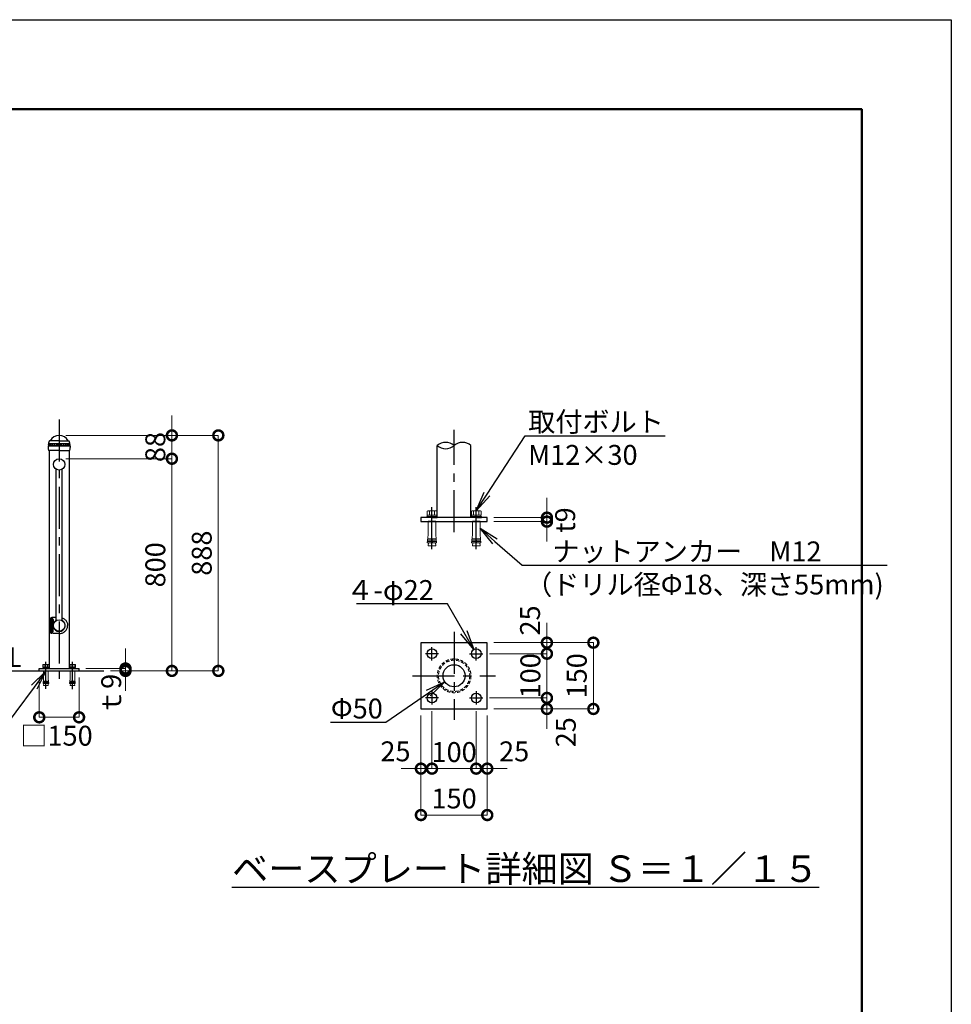
# Model space of a CAD drawing. Extents: x -29 to 10507, y -13 to 7412.
# Drawn here: x 6959 to 10471, y 3699 to 7412 of the extents above; entities that cross this region are included whole.
import ezdxf
from ezdxf import colors
from ezdxf.entities.mleader import LeaderData, LeaderLine
from ezdxf.math import Vec2, Vec3

# ---------------------------------------------------------------- set-up
doc = ezdxf.new("R2010")
doc.units = 0
doc.header["$MEASUREMENT"] = 0
doc.header["$PDMODE"] = 1
doc.linetypes.add('CENTER', pattern=[50.8, 31.75, -6.35, 6.35, -6.35])
doc.linetypes.add('DASHED', pattern=[19.05, 12.7, -6.35])
doc.layers.get('0').update_dxf_attribs({"linetype": 'CONTINUOUS'})
doc.layers.get('DefPoints').update_dxf_attribs({"linetype": 'CONTINUOUS'})
for name, color, linetype, lineweight in [('FRAM3', 1, 'CONTINUOUS', 50), ('ボルト・ナット', 8, 'CONTINUOUS', 9), ('寸法線', 3, 'CONTINUOUS', 18), ('隠れ線', 5, 'DASHED', 18)]:
    doc.layers.add(name, color=color, linetype=linetype, lineweight=lineweight)
for name, color, linetype in [('基準線', 6, 'CENTER'), ('外形線', 7, 'CONTINUOUS'), ('文字', 4, 'CONTINUOUS'), ('文字引出', 4, 'CONTINUOUS')]:
    doc.layers.add(name, color=color, linetype=linetype)
doc.styles.get("Standard").update_dxf_attribs({"font": 'TXT.SHX', "bigfont": 'bigfont.shx'})
doc.dimstyles.new('25ベース', dxfattribs={"dimscale": 25, "dimtxt": 3, "dimasz": 3, "dimexe": 0, "dimexo": 1, "dimgap": 1, "dimtad": 3, "dimdec": 1, "dimdsep": 46, "dimtxsty": 'STANDARD', "dimblk": 'DOTSMALL', "dimcen": 0, "dimclrd": 256, "dimclre": 256, "dimclrt": 7, "dimadec": 3, "dimazin": 2, "dimtfac": 1, "dimtdec": 1, "dimtix": 1, "dimtmove": 2, "dimatfit": 2, "dimldrblk": 'OPEN', "dimfxl": 1, "dimtolj": 1, "dimlwd": -1, "dimlwe": -1, "dimarcsym": 0})
doc.dimstyles.new('25ベース15', dxfattribs={"dimscale": 25, "dimtxt": 3, "dimasz": 3, "dimexe": 0, "dimexo": 1, "dimgap": 1, "dimtad": 3, "dimdec": 1, "dimlfac": 0.6, "dimdsep": 46, "dimtxsty": 'STANDARD', "dimblk": 'DOTSMALL', "dimcen": 0, "dimclrd": 256, "dimclre": 256, "dimclrt": 7, "dimadec": 3, "dimazin": 2, "dimtfac": 1, "dimtdec": 1, "dimtix": 1, "dimtmove": 2, "dimatfit": 2, "dimldrblk": 'OPEN', "dimfxl": 1, "dimtolj": 1, "dimlwd": -1, "dimlwe": -1, "dimarcsym": 0})

# ---------------------------------------------------------------- blocks, each defined once
blk = doc.blocks.new('B0030004')
at = {"layer": 'ボルト・ナット'}
for p, q in [((-9.2, 6), (0, 6)), ((-9.2, -6), (0, -6))]:
    blk.add_line(p, q, dxfattribs=at)
blk.add_lwpolyline([(0, 11), (-9.2, 11), (-10, 9.5), (-10, -9.5), (-9.2, -11), (0, -11), (0, 11)], dxfattribs=at)
for centre, radius, start, end in [((-5.9, 8.5), 4.06, 180, 217.7075), ((11.6, 0), 21.6, 163.9015, 196.0985), ((-5.9, -8.5), 4.06, 142.2925, 180)]:
    blk.add_arc(centre, radius, start, end, dxfattribs=at)
blk = doc.blocks.new('B0030003')
at = {"layer": 'ボルト・ナット'}
blk.add_line((-3, -0.4), (0, 0.4), dxfattribs=at)
blk.add_lwpolyline([(-3, 10.8), (-3, -10.8), (0, -10.8), (0, 10.8)], close=True, dxfattribs=at)
blk = doc.blocks.new('_OPEN')
at = {"color": 0, "linetype": 'ByBlock'}
for p, q in [((-1, 0.167), (0, 0)), ((0, 0), (-1, -0.167)), ((0, 0), (-1, 0))]:
    blk.add_line(p, q, dxfattribs=at)
blk = doc.blocks.new('_DotSmall')
at = {"layer": 'FRAM3', "color": 0, "const_width": 0.5}
blk.add_lwpolyline([(-0.0625, 0, 1), (0.0625, 0, 1)], format="xyb", close=True, dxfattribs=at)
blk = doc.blocks.new('*D14')
at = {"layer": 'DefPoints', "color": 0, "transparency": 16777216}
for p in [(7033, 4956.1), (7183, 4956.1), (7183, 4781.1)]:
    blk.add_point(p, dxfattribs=at)
at = {"layer": '寸法線', "transparency": 16777216}
for p, q in [((7033, 4931.1), (7033, 4781.1)), ((7183, 4931.1), (7183, 4781.1)), ((7033, 4781.1), (7183, 4781.1))]:
    blk.add_line(p, q, dxfattribs=at)
at = {"layer": '寸法線', "transparency": 16777216, "xscale": 75, "yscale": 75, "zscale": 75, "rotation": 180}
blk.add_blockref('_DotSmall', (7033, 4781.1), dxfattribs=at)
at = {"layer": '寸法線', "transparency": 16777216, "xscale": 75, "yscale": 75, "zscale": 75}
blk.add_blockref('_DotSmall', (7183, 4781.1), dxfattribs=at)
at = {"layer": '寸法線', "color": 7, "transparency": 16777216, "insert": (7098, 4711.7), "char_height": 75, "attachment_point": 5}
blk.add_mtext('\\A1;□150', dxfattribs=at)
blk = doc.blocks.new('*D15')
at = {"layer": 'DefPoints', "color": 0, "transparency": 16777216}
for p in [(7183, 4965.1), (7297, 4956.1), (7358, 4965.1)]:
    blk.add_point(p, dxfattribs=at)
at = {"layer": '寸法線', "transparency": 16777216}
for p, q in [((7358, 4965.1), (7358, 5040.1)), ((7208, 4965.1), (7358, 4965.1)), ((7322, 4956.1), (7358, 4956.1)), ((7358, 4956.1), (7358, 4965.1)), ((7358, 4956.1), (7358, 4881.1))]:
    blk.add_line(p, q, dxfattribs=at)
at = {"layer": '寸法線', "transparency": 16777216, "xscale": 75, "yscale": 75, "zscale": 75}
for p, rotation in [((7358, 4965.1), 270), ((7358, 4956.1), 90)]:
    blk.add_blockref('_DotSmall', p, dxfattribs=dict(at, rotation=rotation))
at = {"layer": '寸法線', "color": 7, "transparency": 16777216, "insert": (7304.2, 4865.5), "char_height": 75, "attachment_point": 5, "rotation": 90}
blk.add_mtext('\\A1;ｔ9', dxfattribs=at)
blk = doc.blocks.new('*D16')
at = {"layer": 'DefPoints', "color": 0, "transparency": 16777216}
for p in [(7108, 5756.1), (7533, 5756.1), (7276.9, 4956.1)]:
    blk.add_point(p, dxfattribs=at)
at = {"layer": '寸法線', "transparency": 16777216}
for p, q in [((7133, 5756.1), (7533, 5756.1)), ((7533, 4956.1), (7533, 5756.1)), ((7301.9, 4956.1), (7533, 4956.1))]:
    blk.add_line(p, q, dxfattribs=at)
at = {"layer": '寸法線', "transparency": 16777216, "xscale": 75, "yscale": 75, "zscale": 75}
for p, rotation in [((7533, 5756.1), 90), ((7533, 4956.1), 270)]:
    blk.add_blockref('_DotSmall', p, dxfattribs=dict(at, rotation=rotation))
at = {"layer": '寸法線', "color": 7, "transparency": 16777216, "insert": (7470.5, 5356.1), "char_height": 75, "attachment_point": 5, "rotation": 90}
blk.add_mtext('\\A1;800', dxfattribs=at)
blk = doc.blocks.new('*D17')
at = {"layer": 'DefPoints', "color": 0, "transparency": 16777216}
for p in [(7133, 5844.1), (7533, 5844.1), (7133, 5756.1)]:
    blk.add_point(p, dxfattribs=at)
at = {"layer": '寸法線', "transparency": 16777216}
for p, q in [((7533, 5844.1), (7533, 5919.1)), ((7158, 5844.1), (7533, 5844.1)), ((7533, 5756.1), (7533, 5844.1)), ((7158, 5756.1), (7533, 5756.1)), ((7533, 5756.1), (7533, 5681.1))]:
    blk.add_line(p, q, dxfattribs=at)
at = {"layer": '寸法線', "transparency": 16777216, "xscale": 75, "yscale": 75, "zscale": 75}
for p, rotation in [((7533, 5844.1), 270), ((7533, 5756.1), 90)]:
    blk.add_blockref('_DotSmall', p, dxfattribs=dict(at, rotation=rotation))
at = {"layer": '寸法線', "color": 7, "transparency": 16777216, "insert": (7470.5, 5800.1), "char_height": 75, "attachment_point": 5, "rotation": 90}
blk.add_mtext('\\A1;88', dxfattribs=at)
blk = doc.blocks.new('*D18')
at = {"layer": 'DefPoints', "color": 0, "transparency": 16777216}
for p in [(7108, 5844.1), (7708, 5844.1), (7276.9, 4956.1)]:
    blk.add_point(p, dxfattribs=at)
at = {"layer": '寸法線', "transparency": 16777216}
for p, q in [((7133, 5844.1), (7708, 5844.1)), ((7708, 4956.1), (7708, 5844.1)), ((7301.9, 4956.1), (7708, 4956.1))]:
    blk.add_line(p, q, dxfattribs=at)
at = {"layer": '寸法線', "transparency": 16777216, "xscale": 75, "yscale": 75, "zscale": 75}
for p, rotation in [((7708, 5844.1), 90), ((7708, 4956.1), 270)]:
    blk.add_blockref('_DotSmall', p, dxfattribs=dict(at, rotation=rotation))
at = {"layer": '寸法線', "color": 7, "transparency": 16777216, "insert": (7645.5, 5400.1), "char_height": 75, "attachment_point": 5, "rotation": 90}
blk.add_mtext('\\A1;888', dxfattribs=at)
blk = doc.blocks.new('*D19')
at = {"layer": 'DefPoints', "color": 0, "transparency": 16777216}
for p in [(8721.7, 5533.9), (8946.7, 5533.9), (8721.7, 5518.9)]:
    blk.add_point(p, dxfattribs=at)
at = {"layer": '寸法線', "transparency": 16777216}
for p, q in [((8946.7, 5533.9), (8946.7, 5608.9)), ((8746.7, 5533.9), (8946.7, 5533.9)), ((8946.7, 5518.9), (8946.7, 5533.9)), ((8746.7, 5518.9), (8946.7, 5518.9)), ((8946.7, 5518.9), (8946.7, 5443.9))]:
    blk.add_line(p, q, dxfattribs=at)
at = {"layer": '寸法線', "transparency": 16777216, "xscale": 75, "yscale": 75, "zscale": 75}
for p, rotation in [((8946.7, 5533.9), 270), ((8946.7, 5518.9), 90)]:
    blk.add_blockref('_DotSmall', p, dxfattribs=dict(at, rotation=rotation))
at = {"layer": '寸法線', "color": 7, "transparency": 16777216, "insert": (9015.4, 5525.1), "char_height": 75, "attachment_point": 5, "rotation": 90}
blk.add_mtext('\\A1;t9', dxfattribs=at)
blk = doc.blocks.new('*D20')
at = {"layer": 'DefPoints', "color": 0, "transparency": 16777216}
for p in [(8513.4, 4829.2), (8680.1, 4829.2), (8680.1, 4587.6)]:
    blk.add_point(p, dxfattribs=at)
at = {"layer": '寸法線', "transparency": 16777216}
for p, q in [((8513.4, 4804.2), (8513.4, 4587.6)), ((8680.1, 4804.2), (8680.1, 4587.6)), ((8513.4, 4587.6), (8438.4, 4587.6)), ((8513.4, 4587.6), (8680.1, 4587.6)), ((8680.1, 4587.6), (8755.1, 4587.6))]:
    blk.add_line(p, q, dxfattribs=at)
at = {"layer": '寸法線', "transparency": 16777216, "xscale": 75, "yscale": 75, "zscale": 75}
blk.add_blockref('_DotSmall', (8513.4, 4587.6), dxfattribs=at)
at = {"layer": '寸法線', "transparency": 16777216, "xscale": 75, "yscale": 75, "zscale": 75, "rotation": 180}
blk.add_blockref('_DotSmall', (8680.1, 4587.6), dxfattribs=at)
at = {"layer": '寸法線', "color": 7, "transparency": 16777216, "insert": (8596.7, 4650.1), "char_height": 75, "attachment_point": 5}
blk.add_mtext('\\A1;100', dxfattribs=at)
blk = doc.blocks.new('*D21')
at = {"layer": 'DefPoints', "color": 0, "transparency": 16777216}
for p in [(8513.4, 4829.2), (8471.7, 4812.6), (8471.7, 4587.6)]:
    blk.add_point(p, dxfattribs=at)
at = {"layer": '寸法線', "transparency": 16777216}
for p, q in [((8513.4, 4804.2), (8513.4, 4587.6)), ((8471.7, 4787.6), (8471.7, 4587.6)), ((8471.7, 4587.6), (8396.7, 4587.6)), ((8513.4, 4587.6), (8471.7, 4587.6)), ((8513.4, 4587.6), (8588.4, 4587.6))]:
    blk.add_line(p, q, dxfattribs=at)
at = {"layer": '寸法線', "transparency": 16777216, "xscale": 75, "yscale": 75, "zscale": 75}
blk.add_blockref('_DotSmall', (8471.7, 4587.6), dxfattribs=at)
at = {"layer": '寸法線', "transparency": 16777216, "xscale": 75, "yscale": 75, "zscale": 75, "rotation": 180}
blk.add_blockref('_DotSmall', (8513.4, 4587.6), dxfattribs=at)
at = {"layer": '寸法線', "color": 7, "transparency": 16777216, "insert": (8375.7, 4652.8), "char_height": 75, "attachment_point": 5}
blk.add_mtext('\\A1;25', dxfattribs=at)
blk = doc.blocks.new('*D22')
at = {"layer": 'DefPoints', "color": 0, "transparency": 16777216}
for p in [(8680.1, 4829.2), (8721.7, 4812.6), (8721.7, 4587.6)]:
    blk.add_point(p, dxfattribs=at)
at = {"layer": '寸法線', "transparency": 16777216}
for p, q in [((8680.1, 4804.2), (8680.1, 4587.6)), ((8721.7, 4787.6), (8721.7, 4587.6)), ((8680.1, 4587.6), (8605.1, 4587.6)), ((8680.1, 4587.6), (8721.7, 4587.6)), ((8721.7, 4587.6), (8796.7, 4587.6))]:
    blk.add_line(p, q, dxfattribs=at)
at = {"layer": '寸法線', "transparency": 16777216, "xscale": 75, "yscale": 75, "zscale": 75}
blk.add_blockref('_DotSmall', (8680.1, 4587.6), dxfattribs=at)
at = {"layer": '寸法線', "transparency": 16777216, "xscale": 75, "yscale": 75, "zscale": 75, "rotation": 180}
blk.add_blockref('_DotSmall', (8721.7, 4587.6), dxfattribs=at)
at = {"layer": '寸法線', "color": 7, "transparency": 16777216, "insert": (8823.1, 4652.7), "char_height": 75, "attachment_point": 5}
blk.add_mtext('\\A1;25', dxfattribs=at)
blk = doc.blocks.new('*D23')
at = {"layer": 'DefPoints', "color": 0, "transparency": 16777216}
for p in [(8471.7, 4812.6), (8721.7, 4812.6), (8721.7, 4412.6)]:
    blk.add_point(p, dxfattribs=at)
at = {"layer": '寸法線', "transparency": 16777216}
for p, q in [((8471.7, 4787.6), (8471.7, 4412.6)), ((8721.7, 4787.6), (8721.7, 4412.6)), ((8471.7, 4412.6), (8721.7, 4412.6))]:
    blk.add_line(p, q, dxfattribs=at)
at = {"layer": '寸法線', "transparency": 16777216, "xscale": 75, "yscale": 75, "zscale": 75, "rotation": 180}
blk.add_blockref('_DotSmall', (8471.7, 4412.6), dxfattribs=at)
at = {"layer": '寸法線', "transparency": 16777216, "xscale": 75, "yscale": 75, "zscale": 75}
blk.add_blockref('_DotSmall', (8721.7, 4412.6), dxfattribs=at)
at = {"layer": '寸法線', "color": 7, "transparency": 16777216, "insert": (8596.7, 4475.1), "char_height": 75, "attachment_point": 5}
blk.add_mtext('\\A1;150', dxfattribs=at)
blk = doc.blocks.new('*D24')
at = {"layer": 'DefPoints', "color": 0, "transparency": 16777216}
for p in [(8721.7, 5062.6), (9121.7, 5062.6), (8721.7, 4812.6)]:
    blk.add_point(p, dxfattribs=at)
at = {"layer": '寸法線', "transparency": 16777216}
for p, q in [((8746.7, 5062.6), (9121.7, 5062.6)), ((9121.7, 4812.6), (9121.7, 5062.6)), ((8746.7, 4812.6), (9121.7, 4812.6))]:
    blk.add_line(p, q, dxfattribs=at)
at = {"layer": '寸法線', "transparency": 16777216, "xscale": 75, "yscale": 75, "zscale": 75}
for p, rotation in [((9121.7, 5062.6), 90), ((9121.7, 4812.6), 270)]:
    blk.add_blockref('_DotSmall', p, dxfattribs=dict(at, rotation=rotation))
at = {"layer": '寸法線', "color": 7, "transparency": 16777216, "insert": (9059.2, 4937.6), "char_height": 75, "attachment_point": 5, "rotation": 90}
blk.add_mtext('\\A1;150', dxfattribs=at)
blk = doc.blocks.new('*D25')
at = {"layer": 'DefPoints', "color": 0, "transparency": 16777216}
for p in [(8705.1, 5020.9), (8946.7, 5020.9), (8705.1, 4854.2)]:
    blk.add_point(p, dxfattribs=at)
at = {"layer": '寸法線', "transparency": 16777216}
for p, q in [((8946.7, 5020.9), (8946.7, 5095.9)), ((8730.1, 5020.9), (8946.7, 5020.9)), ((8946.7, 4854.2), (8946.7, 5020.9)), ((8730.1, 4854.2), (8946.7, 4854.2)), ((8946.7, 4854.2), (8946.7, 4779.2))]:
    blk.add_line(p, q, dxfattribs=at)
at = {"layer": '寸法線', "transparency": 16777216, "xscale": 75, "yscale": 75, "zscale": 75}
for p, rotation in [((8946.7, 5020.9), 270), ((8946.7, 4854.2), 90)]:
    blk.add_blockref('_DotSmall', p, dxfattribs=dict(at, rotation=rotation))
at = {"layer": '寸法線', "color": 7, "transparency": 16777216, "insert": (8884.2, 4937.6), "char_height": 75, "attachment_point": 5, "rotation": 90}
blk.add_mtext('\\A1;100', dxfattribs=at)
blk = doc.blocks.new('*D26')
at = {"layer": 'DefPoints', "color": 0, "transparency": 16777216}
for p in [(8721.7, 5062.6), (8946.7, 5062.6), (8705.1, 5020.9)]:
    blk.add_point(p, dxfattribs=at)
at = {"layer": '寸法線', "transparency": 16777216}
for p, q in [((8946.7, 5062.6), (8946.7, 5137.6)), ((8746.7, 5062.6), (8946.7, 5062.6)), ((8946.7, 5020.9), (8946.7, 5062.6)), ((8730.1, 5020.9), (8946.7, 5020.9)), ((8946.7, 5020.9), (8946.7, 4945.9))]:
    blk.add_line(p, q, dxfattribs=at)
at = {"layer": '寸法線', "transparency": 16777216, "xscale": 75, "yscale": 75, "zscale": 75}
for p, rotation in [((8946.7, 5062.6), 270), ((8946.7, 5020.9), 90)]:
    blk.add_blockref('_DotSmall', p, dxfattribs=dict(at, rotation=rotation))
at = {"layer": '寸法線', "color": 7, "transparency": 16777216, "insert": (8883, 5146.3), "char_height": 75, "attachment_point": 5, "rotation": 90}
blk.add_mtext('\\A1;25', dxfattribs=at)
blk = doc.blocks.new('*D27')
at = {"layer": 'DefPoints', "color": 0, "transparency": 16777216}
for p in [(8705.1, 4854.2), (8721.7, 4812.6), (8946.7, 4812.6)]:
    blk.add_point(p, dxfattribs=at)
at = {"layer": '寸法線', "transparency": 16777216}
for p, q in [((8946.7, 4854.2), (8946.7, 4929.2)), ((8730.1, 4854.2), (8946.7, 4854.2)), ((8946.7, 4854.2), (8946.7, 4812.6)), ((8746.7, 4812.6), (8946.7, 4812.6)), ((8946.7, 4812.6), (8946.7, 4737.6))]:
    blk.add_line(p, q, dxfattribs=at)
at = {"layer": '寸法線', "transparency": 16777216, "xscale": 75, "yscale": 75, "zscale": 75}
for p, rotation in [((8946.7, 4854.2), 270), ((8946.7, 4812.6), 90)]:
    blk.add_blockref('_DotSmall', p, dxfattribs=dict(at, rotation=rotation))
at = {"layer": '寸法線', "color": 7, "transparency": 16777216, "insert": (9017.8, 4724.7), "char_height": 75, "attachment_point": 5, "rotation": 90}
blk.add_mtext('\\A1;25', dxfattribs=at)

msp = doc.modelspace()

# ---------------------------------------------------------------- linework, layer by layer
at = {"layer": 'DefPoints'}
msp.add_lwpolyline([(-29, 7411.5), (10471, 7411.5), (10471, -13.5), (-29, -13.5)], close=True, dxfattribs=at)
at = {"layer": 'FRAM3', "color": 1, "linetype": 'Continuous'}
msp.add_lwpolyline([(696, 324), (696, 7074), (10133.5, 7074), (10133.5, 324)], close=True, dxfattribs=at)
at = {"layer": 'ボルト・ナット'}
for p, q in [((8493.4, 5533.89), (8493.4, 5538.06)), ((8513.4, 5538.06), (8493.4, 5538.06)), ((8513.4, 5538.06), (8533.4, 5538.06)), ((8533.4, 5533.89), (8533.4, 5538.06)), ((8680.07, 5538.06), (8660.07, 5538.06)), ((8660.07, 5533.89), (8660.07, 5538.06)), ((8680.07, 5538.06), (8700.07, 5538.06)), ((8700.07, 5533.89), (8700.07, 5538.06)), ((8498.98, 5468.89), (8498.98, 5518.89)), ((8527.82, 5468.89), (8527.82, 5518.89)), ((8665.65, 5468.89), (8665.65, 5518.89)), ((8694.48, 5468.89), (8694.48, 5518.89)), ((8498.98, 5468.89), (8495.8, 5438.89)), ((8511.8, 5438.89), (8513.4, 5458.89)), ((8515, 5438.89), (8513.4, 5458.89)), ((8527.82, 5468.89), (8531, 5438.89)), ((8665.65, 5468.89), (8662.47, 5438.89)), ((8678.47, 5438.89), (8680.07, 5458.89)), ((8681.67, 5438.89), (8680.07, 5458.89)), ((8694.48, 5468.89), (8697.66, 5438.89)), ((8511.8, 5438.89), (8495.8, 5438.89)), ((8496.33, 5443.89), (8512.2, 5443.89)), ((8496.86, 5448.89), (8512.6, 5448.89)), ((8497.39, 5453.89), (8513, 5453.89)), ((8500.22, 5438.89), (8498.98, 5427.23)), ((8527.82, 5427.23), (8498.98, 5427.23)), ((8529.41, 5453.89), (8513.8, 5453.89)), ((8529.94, 5448.89), (8514.2, 5448.89)), ((8530.47, 5443.89), (8514.6, 5443.89)), ((8531, 5438.89), (8515, 5438.89)), ((8526.58, 5438.89), (8527.82, 5427.23)), ((8678.47, 5438.89), (8662.47, 5438.89)), ((8663, 5443.89), (8678.87, 5443.89)), ((8663.53, 5448.89), (8679.27, 5448.89)), ((8664.06, 5453.89), (8679.67, 5453.89)), ((8666.89, 5438.89), (8665.65, 5427.23)), ((8694.48, 5427.23), (8665.65, 5427.23)), ((8696.07, 5453.89), (8680.47, 5453.89)), ((8696.6, 5448.89), (8680.87, 5448.89)), ((8697.13, 5443.89), (8681.27, 5443.89)), ((8697.66, 5438.89), (8681.67, 5438.89)), ((8693.25, 5438.89), (8694.48, 5427.23)), ((7058.03, 4967.57), (7046.03, 4967.57)), ((7046.03, 4965.07), (7046.03, 4967.57)), ((7049.38, 4926.07), (7049.38, 4956.07)), ((7058.03, 4967.57), (7070.03, 4967.57)), ((7066.68, 4926.07), (7066.68, 4956.07)), ((7070.03, 4965.07), (7070.03, 4967.57)), ((7158.03, 4967.57), (7146.03, 4967.57)), ((7146.03, 4965.07), (7146.03, 4967.57)), ((7149.38, 4926.07), (7149.38, 4956.07)), ((7158.03, 4967.57), (7170.03, 4967.57)), ((7166.68, 4926.07), (7166.68, 4956.07)), ((7170.03, 4965.07), (7170.03, 4967.57)), ((7049.38, 4926.07), (7047.47, 4908.07)), ((7057.07, 4908.07), (7047.47, 4908.07)), ((7047.79, 4911.07), (7057.31, 4911.07)), ((7048.1, 4914.07), (7057.55, 4914.07)), ((7048.42, 4917.07), (7057.79, 4917.07)), ((7050.12, 4908.07), (7049.38, 4901.07)), ((7066.68, 4901.07), (7049.38, 4901.07)), ((7057.07, 4908.07), (7058.03, 4920.07)), ((7058.99, 4908.07), (7058.03, 4920.07)), ((7067.63, 4917.07), (7058.27, 4917.07)), ((7067.95, 4914.07), (7058.51, 4914.07)), ((7068.27, 4911.07), (7058.75, 4911.07)), ((7068.58, 4908.07), (7058.99, 4908.07)), ((7065.93, 4908.07), (7066.68, 4901.07)), ((7066.68, 4926.07), (7068.58, 4908.07)), ((7149.38, 4926.07), (7147.47, 4908.07)), ((7157.07, 4908.07), (7147.47, 4908.07)), ((7147.79, 4911.07), (7157.31, 4911.07)), ((7148.1, 4914.07), (7157.55, 4914.07)), ((7148.42, 4917.07), (7157.79, 4917.07)), ((7150.12, 4908.07), (7149.38, 4901.07)), ((7166.68, 4901.07), (7149.38, 4901.07)), ((7157.07, 4908.07), (7158.03, 4920.07)), ((7158.99, 4908.07), (7158.03, 4920.07)), ((7167.63, 4917.07), (7158.27, 4917.07)), ((7167.95, 4914.07), (7158.51, 4914.07)), ((7168.27, 4911.07), (7158.75, 4911.07)), ((7168.58, 4908.07), (7158.99, 4908.07)), ((7165.93, 4908.07), (7166.68, 4901.07)), ((7166.68, 4926.07), (7168.58, 4908.07))]:
    msp.add_line(p, q, dxfattribs=at)
at = {"layer": '基準線', "ltscale": 5}
for p, q in [((7108.03, 5904.62), (7108.03, 4926.07)), ((8596.73, 5478.77), (8596.73, 5864.72)), ((8513.4, 5414.97), (8513.4, 5584.35)), ((8680.07, 5414.97), (8680.07, 5584.35)), ((8596.73, 5103.67), (8596.73, 4771.46)), ((8538.4, 5020.9), (8488.4, 5020.9)), ((8513.4, 4995.9), (8513.4, 5045.9)), ((8655.07, 5020.9), (8705.07, 5020.9)), ((8680.07, 4995.9), (8680.07, 5045.9)), ((7058.03, 4889.05), (7058.03, 4989.69)), ((7158.03, 4887.6), (7158.03, 4989.69)), ((8440.09, 4937.57), (8753.38, 4937.57)), ((8513.4, 4879.24), (8513.4, 4829.24)), ((8680.07, 4879.24), (8680.07, 4829.24)), ((8538.4, 4854.24), (8488.4, 4854.24)), ((8655.07, 4854.24), (8705.07, 4854.24))]:
    msp.add_line(p, q, dxfattribs=at)
at = {"layer": '外形線'}
for p, q in [((7066.55, 5804.24), (7066.75, 5798.28)), ((7066.73, 5804.64), (7149.32, 5804.64)), ((7069.63, 5805.42), (7066.92, 5804.74)), ((7067.68, 5814.04), (7148.38, 5814.04)), ((7069.63, 5813.42), (7067.98, 5813.83)), ((7068.63, 5813.42), (7147.43, 5813.42)), ((7068.63, 5813.42), (7068.63, 5810.66)), ((7068.63, 5808.17), (7068.63, 5805.42)), ((7068.63, 5805.42), (7147.43, 5805.42)), ((7108.03, 5823.04), (7071.82, 5823.04)), ((7108.03, 5823.04), (7144.23, 5823.04)), ((7113.12, 5813.42), (7113.12, 5805.42)), ((7146.43, 5813.42), (7148.08, 5813.83)), ((7146.43, 5805.42), (7149.13, 5804.74)), ((7147.43, 5813.42), (7147.43, 5810.66)), ((7147.43, 5808.17), (7147.43, 5805.42)), ((7149.51, 5804.24), (7149.3, 5798.28)), ((8533.15, 5538.06), (8533.15, 5805.82)), ((8660.32, 5538.06), (8660.32, 5805.82)), ((7108.03, 5787.54), (7067.88, 5787.54)), ((7069.88, 5787.54), (7069.88, 4967.57)), ((7108.03, 5787.54), (7148.18, 5787.54)), ((7146.18, 5787.54), (7146.18, 4967.57)), ((7097.18, 5145.81), (7097.18, 5716.33)), ((7118.88, 5145.81), (7118.88, 5716.33)), ((8721.73, 5533.89), (8471.73, 5533.89)), ((8471.73, 5533.89), (8471.73, 5518.89)), ((8513.4, 5533.89), (8493.4, 5533.89)), ((8513.4, 5533.89), (8533.4, 5533.89)), ((8680.07, 5533.89), (8660.07, 5533.89)), ((8680.07, 5533.89), (8700.07, 5533.89)), ((8721.73, 5518.89), (8721.73, 5533.89)), ((8471.73, 5518.89), (8721.73, 5518.89)), ((8527.82, 5518.89), (8498.98, 5518.89)), ((8694.48, 5518.89), (8665.65, 5518.89)), ((7075.5, 5127.42), (7075.5, 5149.92)), ((7075.5, 5127.42), (7075.5, 5104.92)), ((7076.35, 5149.92), (7076.35, 5127.42)), ((7076.35, 5104.92), (7076.35, 5127.42)), ((7076.57, 5149.92), (7076.57, 5127.42)), ((7076.57, 5104.92), (7076.57, 5127.42)), ((7080.09, 5157.07), (7080.07, 5157.07)), ((7080.09, 5157.07), (7080.07, 5157.07)), ((7083.51, 5149.92), (7083.51, 5127.42)), ((7083.51, 5104.92), (7083.51, 5127.42)), ((7083.81, 5149.92), (7083.81, 5127.42)), ((7083.81, 5104.92), (7083.81, 5127.42)), ((7084.81, 5149.92), (7084.81, 5127.42)), ((7084.81, 5104.92), (7084.81, 5127.42)), ((7118.88, 5155.88), (7118.97, 5155.85)), ((7118.97, 5155.85), (7121.55, 5154.84)), ((7121.55, 5154.84), (7124.03, 5153.62)), ((7124.03, 5153.62), (7126.38, 5152.2)), ((7126.38, 5152.2), (7128.6, 5150.6)), ((7128.6, 5150.6), (7130.65, 5148.81)), ((7130.65, 5148.81), (7132.54, 5146.87)), ((7132.54, 5146.87), (7134.24, 5144.77)), ((7134.24, 5144.77), (7135.74, 5142.55)), ((7135.74, 5142.55), (7137.03, 5140.21)), ((7137.03, 5140.21), (7138.1, 5137.77)), ((7138.1, 5137.77), (7138.94, 5135.25)), ((7138.94, 5135.25), (7139.54, 5132.68)), ((7139.54, 5132.68), (7139.9, 5130.06)), ((7139.54, 5122.17), (7139.9, 5124.79)), ((7139.9, 5130.06), (7140.03, 5127.42)), ((7139.9, 5130.06), (7140.03, 5127.42)), ((7139.9, 5124.79), (7140.03, 5127.42)), ((7139.9, 5124.79), (7140.03, 5127.42)), ((7080.09, 5097.77), (7080.07, 5097.77)), ((7108.03, 5097.17), (7110.81, 5097.29)), ((7110.81, 5097.29), (7113.58, 5097.63)), ((7113.58, 5097.63), (7116.31, 5098.2)), ((7116.31, 5098.2), (7118.97, 5099)), ((7118.97, 5099), (7121.55, 5100.01)), ((7121.55, 5100.01), (7124.03, 5101.23)), ((7124.03, 5101.23), (7126.38, 5102.64)), ((7126.38, 5102.64), (7128.6, 5104.25)), ((7128.6, 5104.25), (7130.65, 5106.03)), ((7130.65, 5106.03), (7132.54, 5107.98)), ((7132.54, 5107.98), (7134.24, 5110.07)), ((7134.24, 5110.07), (7135.74, 5112.3)), ((7135.74, 5112.3), (7137.03, 5114.64)), ((7137.03, 5114.64), (7138.1, 5117.08)), ((7138.1, 5117.08), (7138.94, 5119.59)), ((7138.94, 5119.59), (7139.54, 5122.17)), ((8471.73, 5062.57), (8471.73, 4812.57)), ((8721.73, 5062.57), (8471.73, 5062.57)), ((8721.73, 4812.57), (8721.73, 5062.57)), ((6908.03, 4956.07), (7276.86, 4956.07)), ((7033.03, 4965.07), (7183.03, 4965.07)), ((7033.03, 4956.07), (7033.03, 4965.07)), ((7183.03, 4956.07), (7183.03, 4965.07)), ((8471.73, 4812.57), (8721.73, 4812.57))]:
    msp.add_line(p, q, dxfattribs=at)
for centre, radius in [((7108.03, 5809.42), 3.09), ((7108.03, 5809.42), 0.995), ((7108.03, 5734.72), 21.35), ((7108.03, 5127.42), 21.35), ((8513.4, 5020.9), 18.33), ((8680.07, 5020.9), 18.33), ((8596.73, 4937.57), 41.67), ((8513.4, 4854.24), 18.33), ((8680.07, 4854.24), 18.33)]:
    msp.add_circle(centre, radius, dxfattribs=at)
for centre, radius, start, end in [((7108.03, 5806.07), 38, 90, 153.47465), ((7108.03, 5806.07), 38, 26.52535, 90), ((7067.05, 5804.26), 0.5, 104.03625, 181.99999), ((7144.71, 5801), 78, 182, 189.93679), ((7068.63, 5809.42), 1.5, 90, 270), ((7068.1, 5814.32), 0.5, 167.59119, 255.96374), ((7108.14, 5805.51), 41.5, 156.8367, 167.59119), ((7069.88, 5809.42), 1.77, 97.75483, 262.24517), ((7065.22, 5809.42), 4.76, 338.40691, 21.59309), ((7071.82, 5821.04), 2, 90, 156.8367), ((7072.79, 5809.42), 1.77, 97.83335, 262.16665), ((7070.53, 5809.42), 2.68, 319.20641, 40.79359), ((7077.49, 5809.42), 1.77, 97.96003, 262.03997), ((7076.07, 5809.42), 2.11, 303.76677, 56.23323), ((7083.73, 5809.42), 1.77, 98.12877, 261.87123), ((7082.76, 5809.42), 1.89, 292.35426, 67.64574), ((7091.2, 5809.42), 1.77, 98.33139, 261.66861), ((7090.49, 5809.42), 1.81, 284.65517, 75.34483), ((7099.53, 5809.42), 1.77, 98.558, 261.442), ((7098.95, 5809.42), 1.78, 280.24241, 79.75759), ((7117.1, 5809.42), 1.78, 100.24241, 259.75759), ((7116.52, 5809.42), 1.77, 278.558, 81.442), ((7125.57, 5809.42), 1.81, 104.65517, 255.34483), ((7124.85, 5809.42), 1.77, 278.33139, 81.66861), ((7133.29, 5809.42), 1.89, 112.35426, 247.64574), ((7132.32, 5809.42), 1.77, 278.12877, 81.87123), ((7139.98, 5809.42), 2.11, 123.76677, 236.23323), ((7138.56, 5809.42), 1.77, 277.96003, 82.03997), ((7145.53, 5809.42), 2.68, 139.20641, 220.79359), ((7143.26, 5809.42), 1.77, 277.83335, 82.16665), ((7144.23, 5821.04), 2, 23.1633, 90), ((7107.91, 5805.51), 41.5, 12.40881, 23.1633), ((7150.83, 5809.42), 4.76, 158.40691, 201.59309), ((7146.17, 5809.42), 1.77, 277.75483, 82.24517), ((7147.43, 5809.42), 1.5, 270, 90), ((7147.96, 5814.32), 0.5, 284.03624, 12.40881), ((7071.35, 5801), 78, 350.06321, 358), ((7149.01, 5804.26), 0.5, 358, 75.96376), ((8564.94, 5769.68), 48.13, 48.6607, 131.3393), ((8564.94, 5841.96), 48.13, 228.6607, 311.3393), ((8628.52, 5769.68), 48.13, 48.6607, 131.3393), ((7172.34, 5130.45), 100.08, 167.04576, 181.73215), ((7172.34, 5124.4), 100.08, 178.26785, 192.95424), ((7080.07, 5151.67), 5.4, 89.87213, 167.04576), ((7080.15, 5149.92), 4.66, 0, 180), ((7080.08, 5149.92), 3.73, 0, 180), ((7108.03, 5127.42), 22.9, 118.28119, 61.71882), ((7080.07, 5103.17), 5.4, 192.95424, 270.12787), ((7080.15, 5104.92), 4.66, 180, 0), ((7080.08, 5104.92), 3.73, 180, 0)]:
    msp.add_arc(centre, radius, start, end, dxfattribs=at)
at = {"layer": '外形線', "extrusion": (0, 0, -1)}
for centre, major_axis, ratio, start_param, end_param in [((7080.08, 5149.92), (3.51, 0), 0.9960159, -3.1415927, -1.5707963), ((7079.93, 5149.92), (0, 1.5), 0.9166667, 3.1415927, 6.2831853), ((7079.93, 5144.92), (0, 1.5), 0.9166667, 3.1415927, 6.2831853), ((7079.93, 5139.92), (0, 1.5), 0.9166667, 3.1415927, 6.2831853), ((7079.93, 5134.92), (0, 1.5), 0.9166667, 3.1415927, 6.2831853), ((7079.93, 5129.92), (0, 1.5), 0.9166667, 3.1415927, 6.2831853), ((7079.93, 5149.92), (1.6, 0), 0.9375, -1.5707963, 1.5707963), ((7079.93, 5144.92), (1.6, 0), 0.9375, -1.5707963, 1.5707963), ((7079.93, 5139.92), (1.6, 0), 0.9375, -1.5707963, 1.5707963), ((7079.93, 5134.92), (1.6, 0), 0.9375, -1.5707963, 1.5707963), ((7079.93, 5129.92), (1.6, 0), 0.9375, -1.5707963, 1.5707963), ((7080.08, 5149.92), (0, 3.5), 0.9789711, 0, 1.5707963)]:
    msp.add_ellipse(centre, major_axis=major_axis, ratio=ratio, start_param=start_param, end_param=end_param, dxfattribs=at)
at = {"layer": '外形線'}
for centre, major_axis, ratio, start_param, end_param in [((7079.93, 5124.92), (0, -1.5), 0.9166667, 3.1415927, 6.2831853), ((7079.93, 5124.92), (1.6, 0), 0.9375, -1.5707963, 1.5707963), ((7080.08, 5104.92), (-3.51, 0), 0.9960159, 0, 1.5707963), ((7079.93, 5119.92), (0, -1.5), 0.9166667, 3.1415927, 6.2831853), ((7079.93, 5114.92), (0, -1.5), 0.9166667, 3.1415927, 6.2831853), ((7079.93, 5109.92), (0, -1.5), 0.9166667, 3.1415927, 6.2831853), ((7079.93, 5104.92), (0, -1.5), 0.9166667, 3.1415927, 6.2831853), ((7079.93, 5119.92), (1.6, 0), 0.9375, -1.5707963, 1.5707963), ((7079.93, 5114.92), (1.6, 0), 0.9375, -1.5707963, 1.5707963), ((7079.93, 5109.92), (1.6, 0), 0.9375, -1.5707963, 1.5707963), ((7079.93, 5104.92), (1.6, 0), 0.9375, -1.5707963, 1.5707963), ((7080.08, 5104.92), (0, 3.5), 0.9789711, 3.1415927, 4.712389)]:
    msp.add_ellipse(centre, major_axis=major_axis, ratio=ratio, start_param=start_param, end_param=end_param, dxfattribs=at)
for points, knots in [([(7097.18, 5157.36), (7095.07, 5157.31), (7089.37, 5157.18), (7083.67, 5157.11), (7080.09, 5157.07)], [10.8539591, 10.8539591, 10.8539591, 10.8539591, 17.1881493, 27.9476805, 27.9476805, 27.9476805, 27.9476805]), ([(7108.03, 5097.17), (7102.3, 5097.34), (7092.99, 5097.62), (7083.67, 5097.73), (7080.09, 5097.77)], [0, 0, 0, 0, 17.1881493, 27.9476805, 27.9476805, 27.9476805, 27.9476805])]:
    msp.add_open_spline(points, degree=3, knots=knots, dxfattribs=at)
at = {"layer": '隠れ線'}
for radius in [63.63, 58.97]:
    msp.add_circle((8596.73, 4937.57), radius, dxfattribs=at)

# ---------------------------------------------------------------- block references
at = {"layer": 'ボルト・ナット', "xscale": 1.666666666666742, "yscale": 1.666666666666742, "zscale": 1.666666666666742}
for name, p, rotation in [('B0030004', (8513.4, 5543.06), 270), ('B0030003', (8513.4, 5543.06), 90), ('B0030004', (8680.07, 5543.06), 270), ('B0030003', (8680.07, 5543.06), 90)]:
    msp.add_blockref(name, p, dxfattribs=dict(at, rotation=rotation))
at = {"layer": 'ボルト・ナット'}
for name, p, rotation in [('B0030004', (7058.03, 4970.57), 270), ('B0030003', (7058.03, 4970.57), 90), ('B0030003', (7158.03, 4970.57), 90)]:
    msp.add_blockref(name, p, dxfattribs=dict(at, rotation=rotation))
at = {"layer": 'ボルト・ナット', "ltscale": 5, "rotation": 270}
msp.add_blockref('B0030004', (7158.03, 4970.57), dxfattribs=at)

# ---------------------------------------------------------------- texts
at = {"layer": '文字', "width": 0.8}
msp.add_text('GL', height=75, dxfattribs=at).set_placement((6864.12, 4970.43))
at = {"layer": '文字', "insert": (8866.12, 4210.15), "char_height": 100, "attachment_point": 5}
msp.add_mtext('{\\Lベースプレート詳細図 Ｓ＝１／１５}', dxfattribs=at)

# ---------------------------------------------------------------- dimensions: what is measured, and where the dimension line sits
at = {"layer": '寸法線'}
for base, p1, p2, dimstyle, picture, middle in [((7533.03, 5844.07), (7133.03, 5756.07), (7133.03, 5844.07), '25ベース', '*D17', (7470.53, 5800.07)), ((7708.03, 5844.07), (7276.86, 4956.07), (7108.03, 5844.07), '25ベース', '*D18', (7645.53, 5400.07)), ((7533.03, 5756.07), (7276.86, 4956.07), (7108.03, 5756.07), '25ベース', '*D16', (7470.53, 5356.07)), ((8946.73, 5020.9), (8705.07, 4854.24), (8705.07, 5020.9), '25ベース15', '*D25', (8884.23, 4937.57)), ((9121.73, 5062.57), (8721.73, 4812.57), (8721.73, 5062.57), '25ベース15', '*D24', (9059.23, 4937.57))]:
    dim = msp.add_linear_dim(base=base, p1=p1, p2=p2, angle=90, dimstyle=dimstyle, dxfattribs=at)
    dim.commit()
    dim.dimension.update_dxf_attribs({"geometry": picture, "text_midpoint": middle})
for base, p1, p2, text, dimstyle, picture, middle in [((8946.73, 5533.89), (8721.73, 5518.89), (8721.73, 5533.89), 't<>', '25ベース15', '*D19', (9015.41, 5525.08)), ((7358.03, 4965.07), (7297.04, 4956.07), (7183.03, 4965.07), 'ｔ9', '25ベース', '*D15', (7304.23, 4865.51))]:
    dim = msp.add_linear_dim(base=base, p1=p1, p2=p2, angle=90, text=text, dimstyle=dimstyle, dxfattribs=at)
    dim.commit()
    dim.dimension.update_dxf_attribs({"geometry": picture, "text_midpoint": middle, "dimtype": 160})
for base, p1, p2, picture, middle in [((8946.73, 5062.57), (8705.07, 5020.9), (8721.73, 5062.57), '*D26', (8883.04, 5146.3)), ((8946.73, 4812.57), (8705.07, 4854.24), (8721.73, 4812.57), '*D27', (9017.81, 4724.69))]:
    dim = msp.add_linear_dim(base=base, p1=p1, p2=p2, angle=90, dimstyle='25ベース15', dxfattribs=at)
    dim.commit()
    dim.dimension.update_dxf_attribs({"geometry": picture, "text_midpoint": middle, "dimtype": 160})
dim = msp.add_linear_dim(base=(7183.03, 4781.07), p1=(7033.03, 4956.07), p2=(7183.03, 4956.07), text='□<>', dimstyle='25ベース', dxfattribs=at)
dim.commit()
dim.dimension.update_dxf_attribs({"geometry": '*D14', "text_midpoint": (7098.02, 4711.65), "dimtype": 160})
for base, p1, p2, picture, middle in [((8471.73, 4587.57), (8513.4, 4829.24), (8471.73, 4812.57), '*D21', (8375.65, 4652.81)), ((8721.73, 4587.57), (8680.07, 4829.24), (8721.73, 4812.57), '*D22', (8823.07, 4652.66))]:
    dim = msp.add_linear_dim(base=base, p1=p1, p2=p2, dimstyle='25ベース15', dxfattribs=at)
    dim.commit()
    dim.dimension.update_dxf_attribs({"geometry": picture, "text_midpoint": middle, "dimtype": 160})
for base, p1, p2, picture, middle in [((8680.07, 4587.57), (8513.4, 4829.24), (8680.07, 4829.24), '*D20', (8596.73, 4650.07)), ((8721.73, 4412.57), (8471.73, 4812.57), (8721.73, 4812.57), '*D23', (8596.73, 4475.07))]:
    dim = msp.add_linear_dim(base=base, p1=p1, p2=p2, dimstyle='25ベース15', dxfattribs=at)
    dim.commit()
    dim.dimension.update_dxf_attribs({"geometry": picture, "text_midpoint": middle})

# ---------------------------------------------------------------- leaders
at = {"layer": '文字引出'}
ml = msp.add_multileader_mtext('Standard', dxfattribs=at)
ml.set_content('取付ボルト\\PM12×30', color=7, style='STANDARD')
ml.set_leader_properties(color=256, linetype='BYLAYER', lineweight=-1)
ml.set_arrow_properties(name='OPEN')
ml.build(insert=Vec2(0, 0))
ml.multileader.update_dxf_attribs({"text_left_attachment_type": 6, "text_right_attachment_type": 6, "dogleg_length": 0.36, "arrow_head_size": 75, "scale": 25})
ctx = ml.context
ctx.base_point, ctx.scale, ctx.char_height, ctx.arrow_head_size, ctx.landing_gap_size, ctx.plane_origin = Vec3(8873.62, 5843.02), 25, 75, 75, 2.25, Vec3(8680.07, 5559.73)
ctx.left_attachment, ctx.right_attachment = 6, 6
notes = []
notes.append((ctx, [(0, (1, 1, 0), (8864.62, 5843.02), (1, 0), 9, [(0, [(8680.07, 5559.73)], 0, [])])]))
ctx.mtext.insert, ctx.mtext.flow_direction = Vec3(8875.87, 5933.02), 5
ml = msp.add_multileader_mtext('Standard', dxfattribs=at)
ml.set_content('\u3000ナットアンカー\u3000M12\\P（ドリル径Φ18、深さ55mm)', color=7, style='STANDARD')
ml.set_leader_properties(color=256, linetype='BYLAYER', lineweight=-1)
ml.set_arrow_properties(name='OPEN')
ml.build(insert=Vec2(0, 0))
ml.multileader.update_dxf_attribs({"text_left_attachment_type": 6, "text_right_attachment_type": 6, "dogleg_length": 0.36, "arrow_head_size": 75, "scale": 25})
ctx = ml.context
ctx.base_point, ctx.scale, ctx.char_height, ctx.arrow_head_size, ctx.landing_gap_size, ctx.plane_origin = Vec3(8862.01, 5354.19), 25, 75, 75, 2.25, Vec3(8694.48, 5493.89)
ctx.left_attachment, ctx.right_attachment = 6, 6
notes.append((ctx, [(0, (1, 1, 0), (8853.01, 5354.19), (1, 0), 9, [(0, [(8694.48, 5493.89)], 0, [])])]))
ctx.mtext.insert, ctx.mtext.flow_direction = Vec3(8864.26, 5444.19), 5
ml = msp.add_multileader_mtext('Standard', dxfattribs=at)
ml.set_content('４-φ22', color=7, style='STANDARD')
ml.set_leader_properties(color=256, linetype='BYLAYER', lineweight=-1)
ml.set_arrow_properties(name='OPEN')
ml.build(insert=Vec2(0, 0))
ml.multileader.update_dxf_attribs({"text_left_attachment_type": 6, "text_right_attachment_type": 6, "dogleg_length": 0.36, "arrow_head_size": 75, "scale": 25})
ctx = ml.context
ctx.base_point, ctx.scale, ctx.char_height, ctx.arrow_head_size, ctx.landing_gap_size, ctx.plane_origin = Vec3(8188.53, 5208.51), 25, 75, 75, 2.25, Vec3(8670.95, 5036.81)
ctx.left_attachment, ctx.right_attachment = 6, 6
notes.append((ctx, [(0, (1, 1, 0), (8572.03, 5208.51), (-1, 0), 9, [(0, [(8670.95, 5036.81)], 0, [])])]))
ctx.mtext.insert, ctx.mtext.flow_direction = Vec3(8190.78, 5298.51), 5
ml = msp.add_multileader_mtext('Standard', dxfattribs=at)
ml.set_content('\u3000取付ボルトM12×30\\PナットアンカーM12\\P（ドリル径Φ18、深さ55mm)', color=7, style='STANDARD')
ml.set_leader_properties(color=256, linetype='BYLAYER', lineweight=-1)
ml.set_arrow_properties(name='OPEN')
ml.build(insert=Vec2(0, 0))
ml.multileader.update_dxf_attribs({"text_left_attachment_type": 6, "text_right_attachment_type": 6, "dogleg_length": 0.36, "arrow_head_size": 75, "scale": 25})
ctx = ml.context
ctx.base_point, ctx.scale, ctx.char_height, ctx.arrow_head_size, ctx.landing_gap_size, ctx.plane_origin = Vec3(5612.65, 4676.17), 25, 75, 75, 2.25, Vec3(7058.03, 4955.57)
ctx.left_attachment, ctx.right_attachment, ctx.text_align_type = 6, 6, 2
notes.append((ctx, [(0, (1, 1, 0), (6851.15, 4676.17), (-1, 0), 9, [(0, [(7058.03, 4955.57)], 0, [])])]))
ctx.mtext.insert, ctx.mtext.alignment, ctx.mtext.flow_direction = Vec3(6839.9, 4766.17), 3, 5
ml = msp.add_multileader_mtext('Standard', dxfattribs=at)
ml.set_content('Φ50', color=7, style='STANDARD')
ml.set_leader_properties(color=256, linetype='BYLAYER', lineweight=-1)
ml.set_arrow_properties(name='OPEN')
ml.build(insert=Vec2(0, 0))
ml.multileader.update_dxf_attribs({"text_left_attachment_type": 6, "text_right_attachment_type": 6, "dogleg_length": 0.36, "arrow_head_size": 75, "scale": 25})
ctx = ml.context
ctx.base_point, ctx.scale, ctx.char_height, ctx.arrow_head_size, ctx.landing_gap_size, ctx.plane_origin = Vec3(8128.24, 4761.67), 25, 75, 75, 2.25, Vec3(8561.49, 4915.34)
ctx.left_attachment, ctx.right_attachment, ctx.text_align_type = 6, 6, 2
notes.append((ctx, [(0, (1, 1, 0), (8339.24, 4761.67), (-1, 0), 9, [(0, [(8561.49, 4915.34)], 0, [])])]))
ctx.mtext.insert, ctx.mtext.alignment, ctx.mtext.flow_direction = Vec3(8327.99, 4851.67), 3, 5
for ctx, leaders in notes:
    for number, flags, end, landing, length, lines in leaders:
        leader = LeaderData()
        leader.index, (leader.has_last_leader_line, leader.has_dogleg_vector, leader.attachment_direction) = number, flags
        leader.last_leader_point, leader.dogleg_vector, leader.dogleg_length = Vec3(end), Vec3(landing), length
        for number, points, colour, breaks in lines:
            line = LeaderLine()
            line.index, line.vertices, line.color, line.breaks = number, Vec3.list(points), colors.encode_raw_color(colour), breaks
            leader.lines.append(line)
        ctx.leaders.append(leader)

doc.saveas('drawing.dxf')
